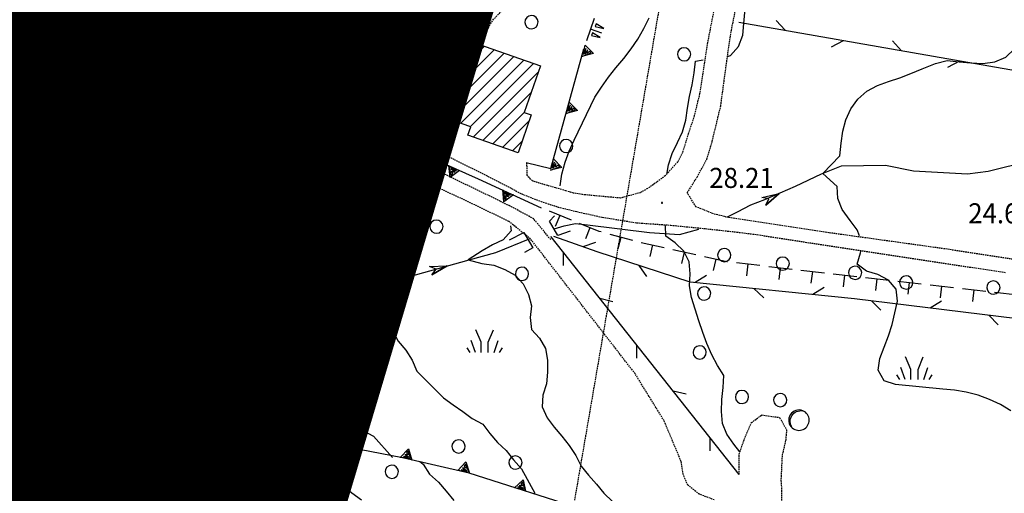
# Model space of a CAD drawing. Extents: x 1554336 to 1555182, y 4514589 to 4515184.
# Drawn here: x 1554512 to 1554678, y 4514982 to 4515062 of the extents above; entities that cross this region are included whole.
import ezdxf

# ---------------------------------------------------------------- set-up
doc = ezdxf.new("R2010")
doc.units = 0
doc.header["$MEASUREMENT"] = 0
for name, pattern in [('DASHDOT', [1, 0.5, -0.25, 0, -0.25]), ('DASHED', [0.75, 0.5, -0.25]), ('HIDDEN', [0.375, 0.25, -0.125])]:
    doc.linetypes.add(name, pattern=pattern)
doc.layers.get('0').update_dxf_attribs({"linetype": 'CONTINUOUS'})
for name, color, linetype in [('ALBERO', 7, 'CONTINUOUS'), ('CAMPITURE-EDIFICI', 7, 'CONTINUOUS'), ('CURVA_DIRETT', 7, 'CONTINUOUS'), ('CURVA_INTERM', 7, 'CONTINUOUS'), ('DIAGONALI17', 7, 'CONTINUOUS'), ('EDIFICIO', 7, 'CONTINUOUS'), ('ERBA', 7, 'CONTINUOUS'), ('FIUME', 7, 'CONTINUOUS'), ('MARCIAPIEDE', 7, 'CONTINUOUS'), ('MURO_A_CALCE', 7, 'CONTINUOUS'), ('MURO_A_SECCO', 7, 'CONTINUOUS'), ('MURO_SOSTEG', 7, 'CONTINUOUS'), ('PONTE', 7, 'CONTINUOUS'), ('PUNTO_QUOTA', 7, 'CONTINUOUS'), ('QUOTA', 7, 'CONTINUOUS'), ('RETE_METALL', 7, 'CONTINUOUS'), ('SENTIERO', 7, 'CONTINUOUS'), ('SERBATOI', 7, 'CONTINUOUS'), ('SOMM_SCARPAT', 7, 'CONTINUOUS'), ('STRADA_ASFALT', 7, 'CONTINUOUS'), ('STRADA_BIANCA', 7, 'CONTINUOUS'), ('TETTOIA', 7, 'CONTINUOUS'), ('TOPONOMAS', 7, 'CONTINUOUS'), ('TRALICCIO', 7, 'CONTINUOUS'), ('VASCHE_POZZ', 7, 'CONTINUOUS'), ('ZONA-B', 11, 'CONTINUOUS')]:
    doc.layers.add(name, color=color, linetype=linetype)
doc.styles.add('COMPLEX', font='COMPLEX', dxfattribs={"height": 0.2})

# ---------------------------------------------------------------- blocks, each defined once
blk = doc.blocks.new('POZZO')
at = {"layer": 'VASCHE_POZZ', "color": 5, "linetype": 'CONTINUOUS'}
blk.add_lwpolyline([(-1.13, -1.3, -0.675539), (0.68, 1.59, 0.855612)], format="xyb", close=True, dxfattribs=at)
blk.add_arc((0, 0), 1.73, 228.9587, 66.7559, dxfattribs=at)
blk = doc.blocks.new('ALBERO')
at = {"layer": 'ALBERO', "color": 3, "linetype": 'CONTINUOUS'}
blk.add_lwpolyline([(1.06, 0.53), (0.8, 0.89), (0.44, 1.13), (0, 1.19), (-0.42, 1.09), (-0.78, 0.85), (-1.02, 0.47), (-1.08, 0.05), (-0.98, -0.39), (-0.74, -0.75), (-0.36, -0.97), (0.06, -1.05), (0.5, -0.95), (0.86, -0.69), (1.08, -0.33), (1.16, 0.11)], close=True, dxfattribs=at)
blk = doc.blocks.new('ERBA')
at = {"layer": 'ERBA', "color": 3, "linetype": 'CONTINUOUS'}
for p, q in [((-1.56, 0.02), (-2.26, 2.04)), ((1.6, 0.02), (2.3, 2.04)), ((-2.46, -0.02), (-2.98, 0.78)), ((2.5, -0.02), (3.02, 0.78))]:
    blk.add_line(p, q, dxfattribs=at)
for points in [[(-0.58, -0.02), (-0.58, 1.72), (-1.48, 3.82)], [(0.62, -0.02), (0.62, 1.72), (1.52, 3.82)]]:
    blk.add_lwpolyline(points, dxfattribs=at)
blk = doc.blocks.new('PUNTO')
at = {"layer": 'PUNTO_QUOTA', "color": 2, "linetype": 'CONTINUOUS'}
blk.add_lwpolyline([(-0.06, -0.06), (0.06, -0.06), (0.06, 0.06), (-0.06, 0.06)], close=True, dxfattribs=at)
at = {"layer": 'PUNTO_QUOTA', "color": 1, "linetype": 'CONTINUOUS'}
blk.add_lwpolyline([(0, 0), (0, 0)], dxfattribs=at)
at = {"layer": 'PUNTO_QUOTA', "color": 2, "linetype": 'CONTINUOUS'}
blk.add_lwpolyline([(0, 0), (0, 0)], dxfattribs=at)
blk.add_lwpolyline([(0, 0), (0, 0)], dxfattribs=at)
blk = doc.blocks.new('*X20')
at = {"color": 0}
for p, q in [((1554522.98, 4514972.17), (1554533.66, 4514982.86)), ((1554522.23, 4514973.67), (1554529.29, 4514980.73)), ((1554523.73, 4514970.68), (1554534.42, 4514981.37)), ((1554524.48, 4514969.19), (1554535.17, 4514979.88)), ((1554521.48, 4514975.16), (1554524.77, 4514978.46)), ((1554525.23, 4514967.69), (1554535.93, 4514978.39)), ((1554525.98, 4514966.2), (1554536.68, 4514976.89)), ((1554526.74, 4514964.7), (1554537.44, 4514975.4)), ((1554528.8, 4514964.52), (1554538.19, 4514973.91)), ((1554533.38, 4514966.86), (1554538.95, 4514972.42)), ((1554537.96, 4514969.2), (1554539.7, 4514970.93))]:
    blk.add_line(p, q, dxfattribs=at)
blk = doc.blocks.new('*X24')
at = {"color": 0}
for p, q in [((1554517.56, 4515022.88), (1554521.73, 4515027.05)), ((1554518.77, 4515017.35), (1554528.64, 4515027.23)), ((1554519.14, 4515019.97), (1554526.83, 4515027.66)), ((1554524.19, 4515027.27), (1554525.03, 4515028.1)), ((1554518.12, 4515025.68), (1554518.56, 4515026.12)), ((1554518.25, 4515021.33), (1554523.52, 4515026.59)), ((1554519.66, 4515016), (1554529.7, 4515026.04)), ((1554520.55, 4515014.64), (1554529.02, 4515023.12)), ((1554521.45, 4515013.3), (1554528.35, 4515020.2)), ((1554522.53, 4515012.13), (1554527.67, 4515017.27)), ((1554523.6, 4515010.96), (1554526.99, 4515014.35)), ((1554524.69, 4515009.8), (1554526.31, 4515011.43))]:
    blk.add_line(p, q, dxfattribs=at)
blk = doc.blocks.new('*X28')
at = {"color": 0}
for p, q in [((1554522.28, 4515045.56), (1554527.75, 4515051.03)), ((1554523.51, 4515044.55), (1554529.59, 4515050.63)), ((1554524.7, 4515050.22), (1554525.9, 4515051.42)), ((1554521.84, 4515047.37), (1554524.16, 4515049.69)), ((1554522.76, 4515039.3), (1554532.2, 4515048.75)), ((1554522.91, 4515041.7), (1554531.44, 4515050.23)), ((1554529.76, 4515044.06), (1554531.6, 4515045.9)), ((1554524.61, 4515038.91), (1554528.55, 4515042.85)), ((1554526.46, 4515038.52), (1554527.95, 4515040))]:
    blk.add_line(p, q, dxfattribs=at)
blk = doc.blocks.new('*X29')
at = {"color": 0}
for p, q in [((1554542.56, 4515036.66), (1554548.27, 4515042.36)), ((1554543.02, 4515039.36), (1554546.34, 4515042.68)), ((1554543.29, 4515035.14), (1554550.2, 4515042.05)), ((1554543.47, 4515042.05), (1554544.42, 4515043)), ((1554543.11, 4515032.71), (1554551.71, 4515041.31)), ((1554542.66, 4515030.02), (1554551.26, 4515038.62)), ((1554542.36, 4515027.47), (1554550.82, 4515035.93)), ((1554544.28, 4515027.15), (1554550.37, 4515033.24)), ((1554546.21, 4515026.83), (1554551.26, 4515031.88)), ((1554548.13, 4515026.51), (1554550.81, 4515029.19)), ((1554550.05, 4515026.19), (1554550.36, 4515026.5))]:
    blk.add_line(p, q, dxfattribs=at)
blk = doc.blocks.new('*X25')
at = {"color": 0}
for p, q in [((1554536.36, 4515008.01), (1554543.99, 4515015.64)), ((1554537.05, 4515010.94), (1554542.18, 4515016.07)), ((1554539.32, 4515015.46), (1554540.36, 4515016.5)), ((1554536.71, 4515003.86), (1554547.49, 4515014.64)), ((1554537.36, 4515006.76), (1554545.81, 4515015.21)), ((1554537.73, 4515013.87), (1554537.92, 4515014.05)), ((1554538.1, 4515003.01), (1554546.8, 4515011.71)), ((1554539.92, 4515002.58), (1554546.11, 4515008.77)), ((1554543.21, 4515003.62), (1554545.42, 4515005.84)), ((1554541.74, 4515002.16), (1554542.11, 4515002.53))]:
    blk.add_line(p, q, dxfattribs=at)
blk = doc.blocks.new('*X31')
at = {"color": 0}
for p, q in [((1554586.98, 4515058.62), (1554587.17, 4515058.81)), ((1554581.09, 4515048.24), (1554590.49, 4515057.65)), ((1554581.43, 4515046.34), (1554592.16, 4515057.07)), ((1554585.76, 4515055.16), (1554588.83, 4515058.23)), ((1554583.09, 4515045.76), (1554593.82, 4515056.49)), ((1554584.76, 4515045.18), (1554595.49, 4515055.9)), ((1554582.31, 4515051.71), (1554584.82, 4515054.22)), ((1554586.42, 4515044.59), (1554597.15, 4515055.32)), ((1554588.08, 4515044.01), (1554598.81, 4515054.74)), ((1554588.58, 4515042.26), (1554599.66, 4515053.34)), ((1554590.24, 4515041.68), (1554598.45, 4515049.89)), ((1554591.9, 4515041.1), (1554597.24, 4515046.44)), ((1554593.57, 4515040.52), (1554598.07, 4515045.02)), ((1554595.23, 4515039.93), (1554596.87, 4515041.57))]:
    blk.add_line(p, q, dxfattribs=at)
blk = doc.blocks.new('*X58')
at = {"color": 0}
for p, q in [((1554515.37, 4515114.98), (1554515.79, 4515115.4)), ((1554510.36, 4515105.48), (1554519.43, 4515114.55)), ((1554510.6, 4515107.96), (1554517.84, 4515115.21)), ((1554510.12, 4515103), (1554519.19, 4515112.07)), ((1554510.83, 4515110.45), (1554513.1, 4515112.71)), ((1554512.16, 4515102.8), (1554518.95, 4515109.59)), ((1554514.21, 4515102.6), (1554518.85, 4515107.24)), ((1554516.26, 4515102.41), (1554520.9, 4515107.05)), ((1554518.11, 4515102.01), (1554520.73, 4515104.63)), ((1554517.63, 4515097.04), (1554523.47, 4515102.88)), ((1554517.87, 4515099.52), (1554521.43, 4515103.08)), ((1554517.4, 4515094.56), (1554523.34, 4515100.51)), ((1554480.48, 4515093.56), (1554484.26, 4515097.34)), ((1554482.22, 4515097.55), (1554482.69, 4515098.02)), ((1554517.16, 4515092.08), (1554523.11, 4515098.02)), ((1554480.45, 4515091.29), (1554485.82, 4515096.65)), ((1554482.01, 4515090.61), (1554487.38, 4515095.97)), ((1554516.92, 4515089.6), (1554522.87, 4515095.54)), ((1554483.58, 4515089.92), (1554487.18, 4515093.53)), ((1554516.69, 4515087.11), (1554522.63, 4515093.06)), ((1554518, 4515086.18), (1554522.4, 4515090.58)), ((1554485.14, 4515089.24), (1554485.44, 4515089.54)), ((1554520.04, 4515085.98), (1554522.16, 4515088.1)), ((1554490.12, 4515049.32), (1554495.14, 4515054.34)), ((1554488.07, 4515045.02), (1554496.32, 4515053.27)), ((1554489.29, 4515044), (1554497.5, 4515052.21)), ((1554490.52, 4515042.99), (1554498.67, 4515051.14))]:
    blk.add_line(p, q, dxfattribs=at)

msp = doc.modelspace()

# ---------------------------------------------------------------- hatches: boundary and pattern name
at = {"layer": 'ZONA-B'}
h = msp.add_hatch(dxfattribs=at)
h.set_pattern_fill('ANSI31', color=256, style=0)
h.set_pattern_definition([(45, (0, 0), (-0.0883883476483, 0.0883883476483), [])])
h.paths.add_polyline_path([(1554528.44, 4514881.02), (1554621.49, 4514854.59), (1554574.06, 4514689.36), (1554672.31, 4514657.75), (1554725.13, 4514837.7), (1554821.94, 4514810.88), (1554837.82, 4514867.8), (1554555.59, 4514943.85), (1554607.85, 4515119.24), (1554482.62, 4515155.48), (1554391.88, 4514836.34), (1554506.3, 4514803.32)])

# ---------------------------------------------------------------- linework, layer by layer
at = {"layer": 'CURVA_DIRETT', "color": 2, "linetype": 'CONTINUOUS'}
for points in [[(1554603.29, 4515034.01), (1554603.57, 4515036), (1554604.13, 4515037.99), (1554604.84, 4515039.89), (1554605.7, 4515041.75), (1554609.16, 4515049.01), (1554610.3, 4515050.74), (1554611.51, 4515052.39), (1554612.75, 4515053.98), (1554614.06, 4515055.57), (1554615.32, 4515057.19), (1554616.45, 4515058.86), (1554617.48, 4515060.63), (1554618.4, 4515062.46)], [(1554594.92, 4515027.25), (1554595.02, 4515026.35), (1554593.68, 4515024.86), (1554591.86, 4515024.01), (1554590.12, 4515023), (1554587.76, 4515021.47), (1554590.07, 4515020.82), (1554592.07, 4515020.54), (1554593.93, 4515019.81), (1554595.7, 4515018.88), (1554597.07, 4515017.41), (1554597.97, 4515015.6), (1554598.48, 4515013.66), (1554598.21, 4515011.67), (1554598.46, 4515009.68), (1554599.8, 4515008.18), (1554600.84, 4515006.45), (1554601.15, 4515004.46), (1554601.18, 4515002.46), (1554600.98, 4515000.46), (1554600.35, 4514998.54), (1554600.27, 4514996.54), (1554601.09, 4514994.71), (1554602.32, 4514993.12), (1554603.61, 4514991.58), (1554604.86, 4514990), (1554605.98, 4514988.33), (1554606.84, 4514986.51), (1554608.1, 4514984.96), (1554609.46, 4514983.48), (1554610.7, 4514981.91), (1554612.17, 4514980.53)]]:
    msp.add_lwpolyline(points, dxfattribs=at)
at = {"layer": 'CURVA_INTERM', "color": 10, "linetype": 'CONTINUOUS'}
for points in [[(1554631.63, 4515055.92), (1554632.16, 4515056.08), (1554633.5, 4515057.63), (1554634.25, 4515059.5), (1554634.41, 4515061.51), (1554634.65, 4515063.97), (1554635.11, 4515067.96), (1554635.91, 4515069.81), (1554636.89, 4515071.56), (1554638.02, 4515073.22), (1554639.56, 4515074.51), (1554641.53, 4515074.92), (1554643.48, 4515074.4), (1554645.39, 4515073.84), (1554647.44, 4515073.84), (1554649.47, 4515073.89), (1554651.56, 4515073.09)], [(1554651.66, 4515045.2), (1554652.52, 4515047.06), (1554653.73, 4515048.7), (1554655.23, 4515050.03), (1554657.01, 4515051), (1554658.91, 4515051.68), (1554660.81, 4515052.32), (1554662.7, 4515053.01), (1554664.59, 4515053.82), (1554666.86, 4515054.75), (1554668.82, 4515055.25), (1554670.84, 4515055.02), (1554672.86, 4515054.83), (1554674.89, 4515054.75), (1554676.89, 4515055.01), (1554678.78, 4515055.79), (1554680.25, 4515057.19), (1554681.76, 4515058.51), (1554683.66, 4515059.25), (1554685.68, 4515059.4), (1554687.71, 4515059.26), (1554689.73, 4515059.35), (1554691.72, 4515059.59)], [(1554621.35, 4515035.9), (1554621.64, 4515037.57), (1554622.29, 4515039.48), (1554623.18, 4515041.32), (1554624.02, 4515043.17), (1554624.59, 4515045.14), (1554624.86, 4515047.15), (1554625.2, 4515049.16), (1554625.66, 4515051.14), (1554625.99, 4515053.15), (1554626.21, 4515055.15), (1554627.54, 4515055.34)], [(1554653.99, 4515025.55), (1554653.61, 4515026.53), (1554652.4, 4515028.13), (1554651.07, 4515029.98), (1554650.3, 4515031.87), (1554650.2, 4515033.89), (1554647.8, 4515036.07), (1554650.65, 4515039.11), (1554650.87, 4515041.24), (1554651.18, 4515043.24), (1554651.66, 4515045.2)], [(1554576.11, 4515036.26), (1554576.28, 4515034.38), (1554576.42, 4515032.37), (1554576.41, 4515030.35), (1554576.46, 4515028.34), (1554576.41, 4515026.34), (1554575.73, 4515024.44), (1554574.88, 4515022.62), (1554573.77, 4515020.96), (1554572.44, 4515019.45), (1554570.67, 4515018.5), (1554568.82, 4515017.46), (1554567.89, 4515015.69), (1554569.7, 4515014.81), (1554571.69, 4515014.62), (1554572.88, 4515013), (1554573.88, 4515011.25), (1554574.94, 4515009.48), (1554575.9, 4515007.71), (1554577.18, 4515006.17), (1554578.23, 4515004.46), (1554579.04, 4515002.62), (1554583.55, 4514998.09), (1554585.18, 4514996.92), (1554586.84, 4514995.79), (1554588.43, 4514994.57), (1554590.2, 4514993.63), (1554591.41, 4514992.03), (1554592.7, 4514990.49), (1554594.18, 4514989.14), (1554595.43, 4514987.58), (1554596.75, 4514986.04), (1554599.01, 4514981.92)], [(1554633.73, 4514988.95), (1554632.73, 4514990.26), (1554631.54, 4514991.91), (1554630.77, 4514993.76), (1554630.61, 4514995.78), (1554630.68, 4514997.79), (1554630.88, 4514999.81), (1554630.99, 4515001.84), (1554629.93, 4515003.56), (1554628.98, 4515005.38), (1554628.15, 4515007.29), (1554627.44, 4515009.18), (1554626.77, 4515011.12), (1554626.14, 4515013.11), (1554625.57, 4515015.06), (1554625.2, 4515017.06), (1554625.3, 4515019.09), (1554625.13, 4515021.11), (1554624.25, 4515022.94), (1554622.8, 4515024.32), (1554621.18, 4515025.49), (1554621.12, 4515027.29)], [(1554679.61, 4514995.9), (1554677.84, 4514996.93), (1554675.98, 4514997.79), (1554674.05, 4514998.51), (1554672.07, 4514999.05), (1554670.08, 4514999.37), (1554668.07, 4514999.56), (1554660.07, 4515000.35), (1554658.14, 4515000.99), (1554657.16, 4515002.78), (1554657.45, 4515004.77), (1554658.15, 4515006.68), (1554658.89, 4515008.57), (1554659.49, 4515010.53), (1554659.98, 4515012.48), (1554660.39, 4515014.46), (1554660.2, 4515016.48), (1554658.9, 4515018.04), (1554657.11, 4515018.96), (1554655.18, 4515019.53), (1554653.57, 4515020.72), (1554654.18, 4515022.66), (1554654.2, 4515022.89)], [(1554551.41, 4515007.76), (1554552.64, 4515006.17), (1554554.11, 4515004.8), (1554555.46, 4515003.31), (1554557.05, 4515001.63), (1554558.54, 4515000.29), (1554559.77, 4514998.7), (1554561.03, 4514997.14), (1554562.85, 4514996.3), (1554564.5, 4514995.14), (1554566.26, 4514994.18), (1554568.11, 4514993.41), (1554569.93, 4514992.57), (1554571.7, 4514991.58), (1554574.92, 4514988)], [(1554548.63, 4514997.69), (1554549.87, 4514996.12), (1554551.69, 4514992.45)], [(1554568.94, 4514967.83), (1554568.47, 4514968.89), (1554567.41, 4514970.59), (1554566.27, 4514972.28), (1554564.86, 4514974.28), (1554563.3, 4514975.57), (1554561.59, 4514976.92), (1554560.07, 4514978.21), (1554558.83, 4514979.79), (1554557.39, 4514981.22), (1554556, 4514982.68), (1554554.27, 4514983.71), (1554552.5, 4514984.67), (1554550.64, 4514985.45), (1554548.5, 4514986.4), (1554546.69, 4514987.33), (1554544.93, 4514988.29), (1554543.1, 4514989.34), (1554541.39, 4514990.4), (1554539.75, 4514991.56), (1554538.68, 4514993.25), (1554538.52, 4514994.52)], [(1554553.71, 4514992.2), (1554554.71, 4514991.33), (1554556.22, 4514989.98), (1554557.75, 4514988.68), (1554559.34, 4514987.44), (1554560.91, 4514986.18), (1554562.52, 4514984.96), (1554564.38, 4514984.18), (1554566.5, 4514983.25), (1554568.04, 4514981.97), (1554569.69, 4514980.82)], [(1554579.53, 4514987.3), (1554580.12, 4514986.84), (1554581.2, 4514985.13), (1554582.69, 4514983.78), (1554584.02, 4514982.26), (1554585.3, 4514980.69)]]:
    msp.add_lwpolyline(points, dxfattribs=at)
at = {"layer": 'DIAGONALI17', "color": 4, "linetype": 'CONTINUOUS'}
for p, q in [((1554522.47, 4515039.51), (1554521.48, 4515045.67)), ((1554520.23, 4515039.84), (1554523.48, 4515045.31)), ((1554531.14, 4515043.77), (1554527.58, 4515038.28)), ((1554529.95, 4515037.82), (1554528.85, 4515044.25)), ((1554559.13, 4515044.56), (1554556.66, 4515042.59)), ((1554558.43, 4515042.24), (1554557.39, 4515045.06)), ((1554523.98, 4515026.47), (1554521.14, 4515029.04)), ((1554524.45, 4515028.24), (1554520.75, 4515027.29)), ((1554547.53, 4515014.8), (1554537.99, 4515018.89)), ((1554537.57, 4515017.16), (1554547.94, 4515016.5)), ((1554543.78, 4514999.06), (1554535.35, 4515003.65)), ((1554534.84, 4515001.45), (1554544.48, 4515001.9))]:
    msp.add_line(p, q, dxfattribs=at)
at = {"layer": 'EDIFICIO', "color": 2, "linetype": 'CONTINUOUS'}
for points in [[(1554587.06, 4515058.85), (1554600, 4515054.33), (1554597.24, 4515046.43), (1554598.42, 4515046.02), (1554596.18, 4515039.6), (1554587.69, 4515042.57), (1554588.18, 4515043.97), (1554580.53, 4515046.66), (1554583.37, 4515054.73), (1554585.36, 4515054.03)], [(1554532.47, 4515050.01), (1554525, 4515051.62), (1554524.57, 4515049.6), (1554522.41, 4515050.06), (1554521.49, 4515045.73), (1554523.66, 4515045.27), (1554522.41, 4515039.38), (1554527.58, 4515038.28), (1554528.85, 4515044.25), (1554531.14, 4515043.77)], [(1554543.65, 4515043.13), (1554542.34, 4515035.29), (1554543.51, 4515035.1), (1554542.24, 4515027.49), (1554550.3, 4515026.15), (1554551.37, 4515032.53), (1554550.29, 4515032.71), (1554551.79, 4515041.78)], [(1554525.91, 4515009.7), (1554529.91, 4515026.92), (1554524.45, 4515028.24), (1554523.98, 4515026.47), (1554520.75, 4515027.29), (1554519.28, 4515026.77), (1554518.14, 4515025.75), (1554517.61, 4515024.26), (1554517.5, 4515023.12), (1554517.72, 4515022.25), (1554518.34, 4515021.19), (1554519.23, 4515020.47), (1554518.68, 4515017.48), (1554521.36, 4515013.41), (1554524.33, 4515010.16), (1554525.23, 4515009.26)], [(1554536.59, 4515003.36), (1554537.39, 4515006.75), (1554536.15, 4515007.08), (1554537.79, 4515014.09), (1554538.98, 4515013.8), (1554539.57, 4515016.68), (1554547.53, 4515014.8), (1554544.81, 4515003.25), (1554542.41, 4515003.81), (1554542.01, 4515002.09)], [(1554527.23, 4514963.72), (1554540.04, 4514970.26), (1554533.63, 4514982.91), (1554520.82, 4514976.47)]]:
    msp.add_lwpolyline(points, close=True, dxfattribs=at)
at = {"layer": 'FIUME', "color": 5, "linetype": 'CONTINUOUS'}
for points in [[(1554631.52, 4515028.71), (1554633.34, 4515029.6), (1554635.61, 4515030.76), (1554637.98, 4515031.69), (1554643.13, 4515033.94), (1554647.55, 4515036.05), (1554650.92, 4515037.38), (1554658.39, 4515037.48), (1554663.11, 4515036.54), (1554672.27, 4515036.03), (1554675.78, 4515036.46), (1554678.95, 4515037.29), (1554684.02, 4515038.47), (1554687.13, 4515038.5), (1554690, 4515037.82), (1554695.55, 4515035.38), (1554702.86, 4515034.31), (1554706.66, 4515034.19), (1554710.14, 4515034.67), (1554712.74, 4515035.88), (1554717.47, 4515037.95), (1554720.46, 4515038.63), (1554723.1, 4515039)], [(1554638.11, 4515030.71), (1554640.36, 4515032.68), (1554638.11, 4515030.71), (1554638.63, 4515031.79), (1554637.45, 4515032.01), (1554640.36, 4515032.68)], [(1554602.3, 4515026.72), (1554603.96, 4515027.23), (1554605.88, 4515027.63), (1554607.93, 4515027.39), (1554618.45, 4515026.08), (1554623.5, 4515025.78), (1554626.76, 4515026.68)], [(1554552.25, 4515014.76), (1554560.8, 4515014.07), (1554568.23, 4515015.79), (1554578.79, 4515018.92), (1554587.89, 4515021.49), (1554592.42, 4515022.71), (1554598.25, 4515025.08)], [(1554581.59, 4515018.95), (1554584.18, 4515020.44), (1554581.59, 4515018.95), (1554582.31, 4515019.9), (1554581.19, 4515020.36), (1554584.18, 4515020.44)]]:
    msp.add_lwpolyline(points, dxfattribs=at)
at = {"layer": 'MARCIAPIEDE', "color": 4, "linetype": 'HIDDEN'}
for p, q in [((1554546.65, 4515042.73), (1554548.18, 4515048.76)), ((1554536.56, 4515036.09), (1554542.36, 4515035.27)), ((1554551.36, 4515032.54), (1554555.93, 4515031.64))]:
    msp.add_line(p, q, dxfattribs=at)
for points in [[(1554519.35, 4515034.63), (1554519.73, 4515036.12), (1554528.13, 4515034.53), (1554528.78, 4515038.04)], [(1554548.14, 4514997.22), (1554545.66, 4514998.2), (1554547.96, 4515009.55), (1554546.79, 4515011.21)]]:
    msp.add_lwpolyline(points, dxfattribs=at)
at = {"layer": 'MURO_A_CALCE', "linetype": 'CONTINUOUS'}
for p, q in [((1554526, 4515056.03), (1554526.22, 4515054.54)), ((1554532.48, 4515050.02), (1554533.32, 4515054.57)), ((1554533.3, 4515054.45), (1554534.77, 4515054.17)), ((1554534.65, 4515054.09), (1554534.11, 4515052.69)), ((1554543.04, 4515050.84), (1554542.48, 4515049.44)), ((1554513.93, 4515049.7), (1554515.43, 4515049.6)), ((1554548.46, 4515048.65), (1554557.39, 4515045.06)), ((1554552.64, 4515046.97), (1554552.08, 4515045.58)), ((1554513.39, 4515035.56), (1554513.69, 4515037.03)), ((1554535.41, 4515030.95), (1554512.9, 4515035.66)), ((1554534.29, 4515023.87), (1554536.59, 4515036.25)), ((1554522.2, 4515033.71), (1554522.5, 4515035.18)), ((1554531.01, 4515031.87), (1554531.31, 4515033.34)), ((1554512.66, 4515027.08), (1554514.16, 4515027.04)), ((1554535.11, 4515028.29), (1554536.59, 4515028.02)), ((1554528.77, 4515020.73), (1554529.05, 4515022.21)), ((1554533.19, 4515019.9), (1554528.68, 4515020.75)), ((1554546.79, 4515021.68), (1554553.64, 4515020.36)), ((1554551.21, 4515020.83), (1554550.92, 4515019.36)), ((1554512.83, 4515018.11), (1554514.3, 4515018.4)), ((1554527.86, 4515016.87), (1554528.09, 4515018.35)), ((1554532.31, 4515016.18), (1554527.66, 4515016.9)), ((1554520.79, 4515006.67), (1554521.9, 4515007.69)), ((1554520.46, 4514996.88), (1554520.46, 4514995.38)), ((1554514.05, 4514993.1), (1554515.54, 4514992.93)), ((1554528.2, 4514992.82), (1554527.35, 4514991.59)), ((1554535.88, 4514988.17), (1554535.19, 4514986.83)), ((1554513.01, 4514984.16), (1554514.51, 4514983.99)), ((1554543.89, 4514984.07), (1554543.21, 4514982.74))]:
    msp.add_line(p, q, dxfattribs=at)
for points in [[(1554512.7, 4515061.12), (1554511.5, 4515065.34), (1554508.88, 4515081.11), (1554505.66, 4515095.58), (1554498.05, 4515099.63)], [(1554521.55, 4515055.36), (1554526.29, 4515056.07), (1554528.54, 4515056.16), (1554530.98, 4515055.49), (1554540.56, 4515051.83), (1554543.73, 4515050.56)], [(1554513.64, 4515045.21), (1554514.09, 4515052.13), (1554516.68, 4515053.43)], [(1554514.82, 4515014.15), (1554513.07, 4515016.87), (1554512.48, 4515019.91), (1554512.75, 4515030.61)], [(1554523.84, 4515003.36), (1554520.5, 4515006.99), (1554516.91, 4515011.25)], [(1554513.12, 4514970.93), (1554511.9, 4514974.51), (1554514.21, 4514994.51), (1554515.62, 4514996.87), (1554522.27, 4514996.89), (1554532.37, 4514989.96), (1554547.86, 4514982.04), (1554560.16, 4514972.07), (1554560.58, 4514969.03)]]:
    msp.add_lwpolyline(points, dxfattribs=at)
at = {"layer": 'MURO_A_SECCO', "linetype": 'CONTINUOUS'}
for p, q in [((1554607.82, 4515058.62), (1554609.1, 4515062.41)), ((1554610.36, 4515059.88), (1554608.46, 4515060.52)), ((1554601.44, 4515029.77), (1554605.15, 4515028.26)), ((1554602.54, 4515027.16), (1554603.29, 4515029.01)), ((1554607.64, 4515025.09), (1554608.39, 4515026.94)), ((1554611.7, 4515025.84), (1554615.56, 4515024.8)), ((1554613.11, 4515023.39), (1554613.63, 4515025.32)), ((1554617.02, 4515024.42), (1554620.92, 4515023.55)), ((1554618.53, 4515022.03), (1554618.97, 4515023.98)), ((1554622.38, 4515023.22), (1554626.29, 4515022.36)), ((1554623.9, 4515020.84), (1554624.34, 4515022.79)), ((1554629.27, 4515019.65), (1554629.71, 4515021.6)), ((1554633.15, 4515021), (1554637.12, 4515020.54)), ((1554634.91, 4515018.78), (1554635.14, 4515020.77)), ((1554638.61, 4515020.36), (1554642.59, 4515019.9)), ((1554640.37, 4515018.15), (1554640.6, 4515020.13)), ((1554644.08, 4515019.73), (1554648.05, 4515019.26)), ((1554645.83, 4515017.51), (1554646.06, 4515019.49)), ((1554649.54, 4515019.09), (1554653.51, 4515018.63)), ((1554651.29, 4515016.87), (1554651.53, 4515018.86)), ((1554655, 4515018.45), (1554658.98, 4515018.01)), ((1554656.77, 4515016.24), (1554656.99, 4515018.23)), ((1554660.47, 4515017.84), (1554664.44, 4515017.39)), ((1554662.23, 4515015.63), (1554662.46, 4515017.61)), ((1554665.93, 4515017.22), (1554669.91, 4515016.78)), ((1554667.7, 4515015.01), (1554667.92, 4515017)), ((1554671.4, 4515016.61), (1554675.37, 4515016.16)), ((1554673.16, 4515014.4), (1554673.39, 4515016.38)), ((1554676.86, 4515015.99), (1554680.84, 4515015.55))]:
    msp.add_line(p, q, dxfattribs=at)
for points in [[(1554606.54, 4515027.7), (1554609.87, 4515026.34), (1554610.26, 4515026.24)], [(1554627.75, 4515022.03), (1554631.54, 4515021.19), (1554631.66, 4515021.18)]]:
    msp.add_lwpolyline(points, dxfattribs=at)
at = {"layer": 'MURO_SOSTEG', "linetype": 'CONTINUOUS'}
msp.add_line((1554547.49, 4514993.59), (1554531.22, 4514996.76), dxfattribs=at)
for points in [[(1554515.82, 4515057.33), (1554519.29, 4515058.87), (1554523.79, 4515059.96), (1554527.24, 4515060.97), (1554531.21, 4515059.99), (1554535.3, 4515058.94), (1554547.07, 4515053.83), (1554572.16, 4515042.92), (1554589.43, 4515035.21), (1554600.12, 4515030.29)], [(1554597.55, 4515037.98), (1554601.74, 4515036.94), (1554607.34, 4515057.2)], [(1554530.03, 4515038.22), (1554536.59, 4515036.25), (1554540.01, 4515052.05)], [(1554709.93, 4514969.01), (1554705.25, 4514956.15), (1554703.09, 4514955.01), (1554693.54, 4514956.28), (1554686.05, 4514956.7), (1554679.41, 4514958.11), (1554652.45, 4514966.16), (1554618.66, 4514975.33), (1554607.7, 4514978.97), (1554587.92, 4514985.31), (1554576.59, 4514987.92), (1554547.49, 4514993.59), (1554558.43, 4515042.24)], [(1554550.46, 4515034.05), (1554554.91, 4515035.34), (1554556.66, 4515042.59)], [(1554513.57, 4515041.42), (1554517.94, 4515038.07), (1554521.61, 4515037.35), (1554522.05, 4515038.65), (1554527.58, 4515038.28)], [(1554529.3, 4515001.01), (1554534.15, 4515023.99), (1554546.79, 4515021.68)], [(1554531.88, 4515013.25), (1554530.59, 4515013.52), (1554530.34, 4515012.37), (1554526.95, 4515013.08)], [(1554518.51, 4515001.86), (1554512.15, 4515008.4), (1554510.75, 4515007.67)], [(1554515.43, 4515004.04), (1554512.86, 4515005.28), (1554510.07, 4515005.49), (1554507.82, 4515004.69), (1554505.69, 4515003.57), (1554504.82, 4515002.84)]]:
    msp.add_lwpolyline(points, dxfattribs=at)
for points in [[(1554531.1, 4515060.02), (1554529.71, 4515058.57), (1554529.16, 4515060.5), (1554529.81, 4515058.94), (1554530.06, 4515059.29), (1554529.71, 4515059.62), (1554530.34, 4515059.59), (1554529.56, 4515060.03), (1554530.55, 4515059.86), (1554529.52, 4515060.26)], [(1554521.43, 4515059.39), (1554520.87, 4515057.46), (1554519.49, 4515058.92), (1554520.78, 4515057.83), (1554520.84, 4515058.26), (1554520.38, 4515058.39), (1554520.95, 4515058.65), (1554520.06, 4515058.69), (1554521.01, 4515059), (1554519.91, 4515058.88)], [(1554540.5, 4515056.68), (1554538.89, 4515055.49), (1554538.66, 4515057.48), (1554539.04, 4515055.83), (1554539.35, 4515056.14), (1554539.06, 4515056.52), (1554539.67, 4515056.39), (1554538.98, 4515056.95), (1554539.93, 4515056.63), (1554538.97, 4515057.19)], [(1554607.52, 4515057.84), (1554608.93, 4515056.41), (1554606.98, 4515055.91), (1554608.56, 4515056.51), (1554608.22, 4515056.77), (1554607.87, 4515056.43), (1554607.92, 4515057.06), (1554607.46, 4515056.3), (1554607.65, 4515057.28), (1554607.23, 4515056.26)], [(1554549.67, 4515052.7), (1554548.06, 4515051.5), (1554547.84, 4515053.5), (1554548.21, 4515051.85), (1554548.52, 4515052.15), (1554548.23, 4515052.54), (1554548.84, 4515052.4), (1554548.15, 4515052.97), (1554549.1, 4515052.64), (1554548.15, 4515053.21)], [(1554558.84, 4515048.71), (1554557.23, 4515047.51), (1554557.01, 4515049.51), (1554557.38, 4515047.86), (1554557.69, 4515048.17), (1554557.4, 4515048.55), (1554558.01, 4515048.42), (1554557.32, 4515048.98), (1554558.27, 4515048.65), (1554557.32, 4515049.22)], [(1554604.85, 4515048.2), (1554606.26, 4515046.77), (1554604.32, 4515046.27), (1554605.9, 4515046.87), (1554605.55, 4515047.14), (1554605.21, 4515046.79), (1554605.26, 4515047.42), (1554604.8, 4515046.66), (1554604.99, 4515047.64), (1554604.56, 4515046.62)], [(1554568.01, 4515044.72), (1554566.4, 4515043.53), (1554566.18, 4515045.52), (1554566.55, 4515043.88), (1554566.86, 4515044.18), (1554566.57, 4515044.57), (1554567.19, 4515044.43), (1554566.49, 4515044.99), (1554567.44, 4515044.67), (1554566.49, 4515045.23)], [(1554538.53, 4515045.19), (1554540.01, 4515043.85), (1554538.1, 4515043.24), (1554539.64, 4515043.93), (1554539.29, 4515044.17), (1554538.96, 4515043.81), (1554538.98, 4515044.44), (1554538.56, 4515043.65), (1554538.69, 4515044.65), (1554538.32, 4515043.6)], [(1554558.61, 4515043.06), (1554560.09, 4515041.7), (1554558.18, 4515041.11), (1554559.72, 4515041.79), (1554559.37, 4515042.03), (1554559.04, 4515041.67), (1554559.06, 4515042.3), (1554558.64, 4515041.52), (1554558.78, 4515042.51), (1554558.4, 4515041.47)], [(1554577.16, 4515040.69), (1554575.54, 4515039.51), (1554575.33, 4515041.5), (1554575.69, 4515039.85), (1554576, 4515040.15), (1554575.72, 4515040.54), (1554576.33, 4515040.4), (1554575.64, 4515040.97), (1554576.59, 4515040.64), (1554575.64, 4515041.21)], [(1554518.33, 4515037.77), (1554516.48, 4515037), (1554516.74, 4515038.99), (1554516.71, 4515037.3), (1554517.08, 4515037.52), (1554516.89, 4515037.96), (1554517.46, 4515037.68), (1554516.92, 4515038.4), (1554517.76, 4515037.85), (1554516.98, 4515038.63)], [(1554527.42, 4515038.29), (1554526.31, 4515036.62), (1554525.42, 4515038.42), (1554526.33, 4515037), (1554526.52, 4515037.39), (1554526.11, 4515037.66), (1554526.74, 4515037.73), (1554525.9, 4515038.03), (1554526.9, 4515038.04), (1554525.81, 4515038.26)], [(1554535.78, 4515036.49), (1554534.32, 4515035.12), (1554533.86, 4515037.07), (1554534.43, 4515035.48), (1554534.7, 4515035.82), (1554534.36, 4515036.17), (1554534.99, 4515036.1), (1554534.24, 4515036.58), (1554535.22, 4515036.37), (1554534.2, 4515036.82)], [(1554586.29, 4515036.61), (1554584.67, 4515035.43), (1554584.47, 4515037.43), (1554584.82, 4515035.78), (1554585.13, 4515036.08), (1554584.85, 4515036.47), (1554585.46, 4515036.32), (1554584.78, 4515036.89), (1554585.72, 4515036.56), (1554584.77, 4515037.14)], [(1554602.19, 4515038.56), (1554603.6, 4515037.13), (1554601.66, 4515036.63), (1554603.23, 4515037.24), (1554602.89, 4515037.5), (1554602.55, 4515037.16), (1554602.6, 4515037.79), (1554602.14, 4515037.02), (1554602.33, 4515038.01), (1554601.9, 4515036.98)], [(1554555.23, 4515036.67), (1554556.69, 4515035.29), (1554554.76, 4515034.72), (1554556.32, 4515035.38), (1554555.97, 4515035.63), (1554555.63, 4515035.27), (1554555.66, 4515035.91), (1554555.23, 4515035.13), (1554555.39, 4515036.12), (1554554.99, 4515035.08)], [(1554556.42, 4515033.3), (1554557.9, 4515031.95), (1554555.98, 4515031.35), (1554557.53, 4515032.03), (1554557.17, 4515032.27), (1554556.85, 4515031.92), (1554556.87, 4515032.55), (1554556.44, 4515031.76), (1554556.58, 4515032.75), (1554556.21, 4515031.71)], [(1554595.39, 4515032.47), (1554593.76, 4515031.3), (1554593.58, 4515033.3), (1554593.92, 4515031.65), (1554594.23, 4515031.95), (1554593.95, 4515032.34), (1554594.56, 4515032.19), (1554593.88, 4515032.77), (1554594.82, 4515032.42), (1554593.88, 4515033.01)], [(1554536.62, 4515023.54), (1554535.33, 4515022.01), (1554534.66, 4515023.9), (1554535.39, 4515022.38), (1554535.62, 4515022.74), (1554535.25, 4515023.06), (1554535.89, 4515023.06), (1554535.08, 4515023.45), (1554536.08, 4515023.35), (1554535.02, 4515023.69)], [(1554546.46, 4515021.74), (1554545.16, 4515020.21), (1554544.49, 4515022.1), (1554545.23, 4515020.58), (1554545.46, 4515020.95), (1554545.09, 4515021.26), (1554545.72, 4515021.27), (1554544.92, 4515021.66), (1554545.92, 4515021.55), (1554544.86, 4515021.89)], [(1554554.23, 4515023.55), (1554555.7, 4515022.19), (1554553.79, 4515021.6), (1554555.33, 4515022.27), (1554554.98, 4515022.52), (1554554.65, 4515022.16), (1554554.67, 4515022.79), (1554554.25, 4515022), (1554554.39, 4515023), (1554554.01, 4515021.96)], [(1554532.6, 4515016.67), (1554534.1, 4515015.33), (1554532.19, 4515014.71), (1554533.73, 4515015.41), (1554533.37, 4515015.64), (1554533.05, 4515015.28), (1554533.06, 4515015.92), (1554532.65, 4515015.12), (1554532.77, 4515016.12), (1554532.41, 4515015.07)], [(1554526.91, 4515013.09), (1554528.24, 4515014.59), (1554528.87, 4515012.68), (1554528.17, 4515014.21), (1554527.93, 4515013.86), (1554528.29, 4515013.53), (1554527.66, 4515013.54), (1554528.45, 4515013.13), (1554527.46, 4515013.26), (1554528.5, 4515012.9)], [(1554552.03, 4515013.79), (1554553.51, 4515012.43), (1554551.59, 4515011.84), (1554553.14, 4515012.52), (1554552.78, 4515012.76), (1554552.46, 4515012.4), (1554552.48, 4515013.03), (1554552.05, 4515012.25), (1554552.2, 4515013.24), (1554551.82, 4515012.2)], [(1554514.33, 4515006.16), (1554516.27, 4515006.66), (1554515.72, 4515004.73), (1554516, 4515006.39), (1554515.6, 4515006.23), (1554515.72, 4515005.76), (1554515.2, 4515006.12), (1554515.63, 4515005.34), (1554514.88, 4515006), (1554515.54, 4515005.11)], [(1554530.54, 4515006.88), (1554532.04, 4515005.54), (1554530.13, 4515004.92), (1554531.66, 4515005.62), (1554531.3, 4515005.86), (1554530.98, 4515005.5), (1554530.99, 4515006.13), (1554530.58, 4515005.34), (1554530.71, 4515006.33), (1554530.35, 4515005.29)], [(1554549.84, 4515004.03), (1554551.32, 4515002.68), (1554549.4, 4515002.08), (1554550.95, 4515002.76), (1554550.59, 4515003), (1554550.26, 4515002.65), (1554550.28, 4515003.28), (1554549.86, 4515002.49), (1554550, 4515003.49), (1554549.62, 4515002.44)], [(1554531.79, 4514996.65), (1554533.1, 4514998.17), (1554533.75, 4514996.27), (1554533.03, 4514997.79), (1554532.79, 4514997.43), (1554533.16, 4514997.12), (1554532.53, 4514997.12), (1554533.33, 4514996.72), (1554532.33, 4514996.83), (1554533.38, 4514996.48)], [(1554541.6, 4514994.74), (1554542.92, 4514996.25), (1554543.56, 4514994.35), (1554542.84, 4514995.88), (1554542.61, 4514995.52), (1554542.98, 4514995.2), (1554542.34, 4514995.2), (1554543.14, 4514994.8), (1554542.15, 4514994.92), (1554543.2, 4514994.57)], [(1554546.8, 4514993.72), (1554548.11, 4514995.24), (1554548.76, 4514993.34), (1554548.04, 4514994.87), (1554547.81, 4514994.51), (1554548.17, 4514994.19), (1554547.54, 4514994.19), (1554548.34, 4514993.79), (1554547.34, 4514993.9), (1554548.4, 4514993.56)], [(1554556.61, 4514991.81), (1554557.93, 4514993.33), (1554558.58, 4514991.43), (1554557.86, 4514992.96), (1554557.62, 4514992.59), (1554557.99, 4514992.28), (1554557.36, 4514992.28), (1554558.15, 4514991.88), (1554557.16, 4514991.99), (1554558.21, 4514991.64)], [(1554566.43, 4514989.9), (1554567.74, 4514991.42), (1554568.39, 4514989.52), (1554567.67, 4514991.04), (1554567.44, 4514990.68), (1554567.8, 4514990.37), (1554567.17, 4514990.37), (1554567.97, 4514989.97), (1554566.97, 4514990.08), (1554568.03, 4514989.73)], [(1554576.25, 4514988), (1554577.61, 4514989.47), (1554578.2, 4514987.55), (1554577.53, 4514989.1), (1554577.28, 4514988.75), (1554577.64, 4514988.42), (1554577.01, 4514988.44), (1554577.79, 4514988.01), (1554576.8, 4514988.16), (1554577.84, 4514987.78)], [(1554585.99, 4514985.75), (1554587.36, 4514987.23), (1554587.94, 4514985.31), (1554587.27, 4514986.86), (1554587.03, 4514986.5), (1554587.38, 4514986.17), (1554586.75, 4514986.2), (1554587.53, 4514985.77), (1554586.54, 4514985.91), (1554587.58, 4514985.53)], [(1554595.56, 4514982.86), (1554597.04, 4514984.21), (1554597.46, 4514982.25), (1554596.93, 4514983.85), (1554596.65, 4514983.52), (1554596.98, 4514983.16), (1554596.35, 4514983.24), (1554597.1, 4514982.75), (1554596.12, 4514982.98), (1554597.12, 4514982.51)]]:
    msp.add_lwpolyline(points, close=True, dxfattribs=at)
at = {"layer": 'PONTE', "color": 1, "linetype": 'CONTINUOUS'}
for points in [[(1554605.02, 4515026.33), (1554602.89, 4515025.58), (1554601.48, 4515028.01), (1554602.33, 4515028.9)], [(1554594.73, 4515024.88), (1554597.16, 4515026.08), (1554598.7, 4515023.49), (1554597.25, 4515022.68)]]:
    msp.add_lwpolyline(points, dxfattribs=at)
at = {"layer": 'RETE_METALL', "color": 3, "linetype": 'CONTINUOUS'}
for p, q in [((1554641.42, 4515060.35), (1554639.89, 4515062.04)), ((1554649.26, 4515057.56), (1554651.27, 4515058.63)), ((1554661.12, 4515056.9), (1554659.59, 4515058.59)), ((1554668.96, 4515054.11), (1554670.97, 4515055.18)), ((1554609.29, 4515024.39), (1554607.13, 4515023.67)), ((1554603.82, 4515022.76), (1554603.84, 4515020.48)), ((1554616.62, 4515020.52), (1554617.9, 4515018.63)), ((1554628.1, 4515018.82), (1554626.17, 4515017.6)), ((1554636.12, 4515016.6), (1554637.77, 4515015.02)), ((1554648, 4515016.8), (1554646.06, 4515015.59)), ((1554612.23, 4515014.37), (1554610.02, 4515014.92)), ((1554656.01, 4515014.52), (1554657.62, 4515012.91)), ((1554667.89, 4515014.47), (1554665.93, 4515013.3)), ((1554675.86, 4515012.08), (1554677.47, 4515010.47)), ((1554616.22, 4515007.07), (1554616.24, 4515004.79)), ((1554624.64, 4514998.69), (1554622.43, 4514999.23)), ((1554628.63, 4514991.39), (1554628.65, 4514989.1))]:
    msp.add_line(p, q, dxfattribs=at)
for points in [[(1554633.54, 4515061.73), (1554683, 4515053.07), (1554718.45, 4515048.07), (1554756.79, 4515041.51), (1554782.64, 4515038.7)], [(1554633.59, 4514985.11), (1554601.77, 4515025.35), (1554601.83, 4515025.5)], [(1554723.5, 4515006.23), (1554653.13, 4515014.87), (1554625.32, 4515017.69), (1554609.58, 4515022.8), (1554602.21, 4515025.42)]]:
    msp.add_lwpolyline(points, dxfattribs=at)
at = {"layer": 'SENTIERO', "color": 2, "linetype": 'DASHDOT'}
for points in [[(1554555.1, 4515031.82), (1554553.04, 4515027.04), (1554551.13, 4515027.1), (1554550.78, 4515025.3), (1554539.99, 4515027.23), (1554541.26, 4515035.43)], [(1554532.63, 4515020.27), (1554532.2, 4515023.29), (1554531.59, 4515025.93), (1554530.86, 4515028.51), (1554529.66, 4515029.14), (1554527.87, 4515029.54), (1554525.29, 4515030.44), (1554522.2, 4515030.74), (1554520.39, 4515030.67), (1554520.22, 4515029.43), (1554520.14, 4515027.34)], [(1554547.73, 4515015.65), (1554553.3, 4515019.59)]]:
    msp.add_lwpolyline(points, dxfattribs=at)
at = {"layer": 'SERBATOI', "color": 5, "linetype": 'HIDDEN'}
msp.add_lwpolyline([(1554520.3, 4514989.9), (1554520.75, 4514992.97), (1554517.77, 4514993.71), (1554517.11, 4514990.69), (1554520.3, 4514989.9)], dxfattribs=at)
at = {"layer": 'SOMM_SCARPAT', "color": 10, "linetype": 'CONTINUOUS'}
for points in [[(1554609.23, 4515060.99), (1554610.72, 4515060.66), (1554609.42, 4515061.44), (1554609.23, 4515060.99)], [(1554608.6, 4515059.45), (1554610.08, 4515059.12), (1554608.79, 4515059.91), (1554608.6, 4515059.45)], [(1554515.38, 4514994.33), (1554515.26, 4514995.85), (1554514.89, 4514994.38), (1554515.38, 4514994.33)], [(1554517.03, 4514994.17), (1554516.92, 4514995.69), (1554516.54, 4514994.22), (1554517.03, 4514994.17)], [(1554518.66, 4514993.9), (1554518.76, 4514995.42), (1554518.18, 4514994.02), (1554518.66, 4514993.9)], [(1554520.23, 4514993.4), (1554520.58, 4514994.89), (1554519.78, 4514993.6), (1554520.23, 4514993.4)], [(1554521.28, 4514992.24), (1554522.57, 4514993.05), (1554521.1, 4514992.69), (1554521.28, 4514992.24)], [(1554521.75, 4514990.65), (1554523.06, 4514991.44), (1554521.58, 4514991.11), (1554521.75, 4514990.65)], [(1554522.8, 4514989.35), (1554523.79, 4514990.5), (1554522.49, 4514989.72), (1554522.8, 4514989.35)], [(1554523.94, 4514988.14), (1554524.73, 4514989.44), (1554523.57, 4514988.46), (1554523.94, 4514988.14)], [(1554525.3, 4514987.19), (1554525.83, 4514988.62), (1554524.88, 4514987.44), (1554525.3, 4514987.19)], [(1554526.79, 4514986.45), (1554527.2, 4514987.92), (1554526.35, 4514986.66), (1554526.79, 4514986.45)], [(1554528.34, 4514985.85), (1554528.65, 4514987.34), (1554527.89, 4514986.03), (1554528.34, 4514985.85)], [(1554529.94, 4514985.39), (1554530.02, 4514986.91), (1554529.46, 4514985.5), (1554529.94, 4514985.39)], [(1554531.57, 4514985.08), (1554531.66, 4514986.59), (1554531.09, 4514985.19), (1554531.57, 4514985.08)], [(1554533.12, 4514984.52), (1554533.51, 4514985.99), (1554532.68, 4514984.72), (1554533.12, 4514984.52)], [(1554534.34, 4514983.41), (1554535.28, 4514984.61), (1554534.01, 4514983.78), (1554534.34, 4514983.41)], [(1554535.48, 4514982.21), (1554536.35, 4514983.46), (1554535.13, 4514982.55), (1554535.48, 4514982.21)], [(1554536.85, 4514981.27), (1554537.44, 4514982.67), (1554536.44, 4514981.53), (1554536.85, 4514981.27)]]:
    msp.add_lwpolyline(points, dxfattribs=at)
at = {"layer": 'STRADA_ASFALT', "color": 1, "linetype": 'CONTINUOUS'}
for points in [[(1554518.51, 4515001.86), (1554514.02, 4515002.84), (1554510.96, 4515003.14), (1554506.89, 4515002.76), (1554504.7, 4515002.91), (1554483.23, 4515008.3)], [(1554686.18, 4514889.83), (1554685.14, 4514887.78), (1554682.89, 4514887.86), (1554678.55, 4514889.9), (1554662, 4514899.63), (1554648.75, 4514907.27), (1554629.41, 4514918.86), (1554617.8, 4514926.14), (1554602.84, 4514936.14), (1554592.23, 4514944.8), (1554584.93, 4514951.11), (1554576.19, 4514959.36), (1554570.29, 4514965.75), (1554565.84, 4514971.58), (1554561.25, 4514975.65), (1554557.37, 4514979.55), (1554551.59, 4514983.9), (1554544.44, 4514987.62), (1554538.67, 4514990.92), (1554532.98, 4514994.29), (1554531.23, 4514996.76)]]:
    msp.add_lwpolyline(points, dxfattribs=at)
at = {"layer": 'STRADA_BIANCA', "linetype": 'HIDDEN'}
for points in [[(1554521.94, 4515085.8), (1554520.89, 4515082.08), (1554519.06, 4515079.38), (1554517.23, 4515075.78), (1554515.68, 4515072.66), (1554514.84, 4515069.94), (1554514.2, 4515067.98), (1554513.88, 4515066.21), (1554513.87, 4515065.05), (1554513.89, 4515063.21), (1554513.71, 4515062.13), (1554512.7, 4515061.12)], [(1554566.2, 4515078.05), (1554565.02, 4515078.74), (1554562.84, 4515079.74), (1554559.82, 4515078.03), (1554559.11, 4515074.29), (1554555.66, 4515064.44), (1554555.23, 4515063.35), (1554554.63, 4515062), (1554553.64, 4515061.18), (1554552.05, 4515060.97), (1554549.9, 4515061.24), (1554548.38, 4515061.57), (1554545.95, 4515062.1), (1554543.79, 4515062.54), (1554538.02, 4515064.13), (1554535.2, 4515064.87), (1554532.32, 4515065.46), (1554530.81, 4515065.64)], [(1554629.98, 4515067.16), (1554628.25, 4515058.27), (1554626.91, 4515049.59), (1554626, 4515045.88), (1554625, 4515042.82), (1554624.02, 4515039.65), (1554623.2, 4515038.06), (1554621.09, 4515035.72), (1554619.7, 4515034.65), (1554618.09, 4515033.54), (1554616.89, 4515032.84), (1554613.54, 4515031.93), (1554611.52, 4515032.1), (1554609.12, 4515032.32), (1554607.08, 4515032.52), (1554605.54, 4515032.78), (1554604.28, 4515033.16), (1554602.52, 4515033.67), (1554601.2, 4515034.03), (1554598.62, 4515034.83), (1554597.73, 4515035.73), (1554597.68, 4515037.87)], [(1554580.52, 4515047.04), (1554578.45, 4515047.71), (1554575.79, 4515049.34), (1554573.39, 4515050.97), (1554573.11, 4515052.97), (1554576.23, 4515055.01), (1554578.93, 4515056.81), (1554581.3, 4515058.25), (1554582.6, 4515058.81), (1554584.5, 4515058.92), (1554587.73, 4515058.68), (1554590.25, 4515059.15), (1554591.91, 4515062.09), (1554594.99, 4515065.25)], [(1554702.91, 4515018.04), (1554668.43, 4515023.32), (1554648.81, 4515026.05), (1554631.8, 4515028.63), (1554629.24, 4515029.26), (1554626.28, 4515030.46), (1554624.83, 4515032.81), (1554626.48, 4515035.48), (1554628.14, 4515038.48), (1554629.05, 4515041.53), (1554630.5, 4515047.54), (1554631.5, 4515055.02), (1554632.3, 4515060.37), (1554633.14, 4515064.46)], [(1554581.74, 4515062.63), (1554579.39, 4515060.74), (1554577.68, 4515060.34), (1554574.3, 4515059.13), (1554571.5, 4515058.58), (1554567.27, 4515058.04), (1554563.23, 4515057.41), (1554561.55, 4515057.72), (1554561.48, 4515059.4), (1554561.7, 4515060.9), (1554562, 4515062.52)], [(1554515.71, 4515057.27), (1554516.6, 4515058.97), (1554519.53, 4515060.63), (1554522.76, 4515062.01)], [(1554533.69, 4515061.6), (1554537.26, 4515060.48), (1554541.05, 4515059.28), (1554557.21, 4515052.33), (1554572.02, 4515044.77), (1554576.86, 4515042.8), (1554582.36, 4515039.93), (1554588.36, 4515037), (1554593.11, 4515034.59), (1554596.82, 4515032.62), (1554600.08, 4515031.35), (1554602.95, 4515030.41), (1554606.12, 4515029.64), (1554610.43, 4515028.68), (1554616.3, 4515027.74), (1554622.05, 4515027.33), (1554627.87, 4515026.75), (1554633.24, 4515026.17), (1554636.66, 4515025.73), (1554645.5, 4515024.36), (1554678.62, 4515019.33)], [(1554601.71, 4515024.9), (1554598.82, 4515028.42), (1554594.81, 4515030.59), (1554575.23, 4515040.11), (1554560.5, 4515048.03)], [(1554629.39, 4514980.79), (1554626.86, 4514981.78), (1554624.91, 4514983.29), (1554624.11, 4514985.18), (1554623.79, 4514987.31), (1554620.91, 4514994.18), (1554615.99, 4515002.19), (1554598.3, 4515025), (1554594.61, 4515027.98), (1554587.19, 4515031.57), (1554574.21, 4515037.56), (1554559.13, 4515044.47)], [(1554633.59, 4514985.11), (1554633.64, 4514988.58), (1554634.46, 4514991), (1554635.67, 4514993.87), (1554637.41, 4514995.18), (1554640.46, 4514994.76), (1554641.63, 4514992.67), (1554641.48, 4514990.86), (1554640.88, 4514988.27), (1554640.77, 4514986.08), (1554640.68, 4514984.04), (1554640.8, 4514982.43), (1554640.8, 4514978.24)]]:
    msp.add_lwpolyline(points, dxfattribs=at)
at = {"layer": 'TETTOIA', "color": 1, "linetype": 'CONTINUOUS'}
for points in [[(1554522.39, 4515039.38), (1554520.23, 4515039.84), (1554521.48, 4515045.68)], [(1554527.58, 4515038.28), (1554529.95, 4515037.82), (1554531.14, 4515043.76)], [(1554556.73, 4515042.74), (1554558.47, 4515042.24), (1554559.13, 4515044.56), (1554557.39, 4515045.06), (1554556.73, 4515042.74)], [(1554520.77, 4515027.34), (1554521.14, 4515029.04), (1554524.63, 4515028.2)], [(1554539.57, 4515016.68), (1554537.57, 4515017.16), (1554537.99, 4515018.89), (1554547.94, 4515016.5), (1554547.53, 4515014.8)], [(1554544.81, 4515003.25), (1554543.78, 4514999.06), (1554534.84, 4515001.45), (1554535.35, 4515003.65)], [(1554535.35, 4515003.65), (1554536.59, 4515003.36)]]:
    msp.add_lwpolyline(points, dxfattribs=at)
at = {"layer": 'TRALICCIO', "color": 4, "linetype": 'HIDDEN'}
msp.add_lwpolyline([(1554549.59, 4514654.49), (1554574.88, 4514800.79), (1554640.55, 4515183.08)], dxfattribs=at)
at = {"layer": 'ZONA-B', "color": 7, "linetype": 'DASHED', "ltscale": 10, "const_width": 1.5, "flags": 128}
msp.add_lwpolyline([(1554528.44, 4514881.02), (1554621.49, 4514854.59), (1554574.06, 4514689.36), (1554672.31, 4514657.75), (1554725.13, 4514837.7), (1554821.94, 4514810.88), (1554837.82, 4514867.8), (1554555.59, 4514943.85), (1554607.85, 4515119.24), (1554482.62, 4515155.48), (1554391.88, 4514836.34), (1554506.3, 4514803.32)], close=True, dxfattribs=at)

# ---------------------------------------------------------------- block references
at = {"layer": 'ALBERO', "color": 3, "linetype": 'CONTINUOUS'}
for p in [(1554598.42, 4515061.65), (1554624.26, 4515056.21), (1554515.74, 4515050.32), (1554604.3, 4515040.68), (1554582.32, 4515027.01), (1554514.7, 4515022.04), (1554631.05, 4515022.19), (1554565.27, 4515019.48), (1554640.95, 4515020.75), (1554653.21, 4515019.19), (1554596.81, 4515019.01), (1554661.86, 4515017.55), (1554515.81, 4515017.07), (1554555.68, 4515016.83), (1554676.62, 4515016.69), (1554627.65, 4515015.68), (1554626.89, 4515005.71), (1554555.35, 4515002.5), (1554634.05, 4514998.16), (1554640.53, 4514997.62), (1554541.03, 4514994.72), (1554570.11, 4514995.75), (1554528.14, 4514990.77), (1554586.07, 4514989.77), (1554514.93, 4514986.75), (1554536.4, 4514987.25), (1554595.71, 4514987.04), (1554542.45, 4514984.62), (1554574.77, 4514985.48), (1554521.84, 4514984.04)]:
    msp.add_blockref('ALBERO', p, dxfattribs=at)
at = {"layer": 'CAMPITURE-EDIFICI'}
for name in ['*X58', '*X31', '*X28', '*X29', '*X24', '*X25', '*X20']:
    msp.add_blockref(name, (0, 0), dxfattribs=at)
at = {"layer": 'ERBA', "color": 3, "linetype": 'CONTINUOUS'}
for p in [(1554590.52, 4515005.77), (1554663.27, 4515001.19)]:
    msp.add_blockref('ERBA', p, dxfattribs=at)
at = {"layer": 'PUNTO_QUOTA', "color": 1, "linetype": 'CONTINUOUS'}
for p in [(1554512.79, 4515056.55), (1554620.55, 4515031.11), (1554552.32, 4515027.06)]:
    msp.add_blockref('PUNTO', p, dxfattribs=at)
at = {"layer": 'VASCHE_POZZ', "color": 5, "linetype": 'CONTINUOUS'}
msp.add_blockref('POZZO', (1554643.73, 4514994.3), dxfattribs=at)

# ---------------------------------------------------------------- texts
at = {"layer": 'QUOTA', "linetype": 'CONTINUOUS', "style": 'COMPLEX', "width": 0.941176}
for s, p in [('28.21', (1554628.56, 4515033.64)), ('34.76', (1554553.57, 4515027.26)), ('24.61', (1554672.4, 4515027.65))]:
    msp.add_text(s, height=3.4, dxfattribs=at).set_placement(p)
at = {"layer": 'TOPONOMAS', "linetype": 'CONTINUOUS', "style": 'COMPLEX'}
for s, rotation, p in [('LA', 337.6574, (1554541.67, 4515059.7)), ('IGNA', 332.6444, (1554557.94, 4515053.85)), ('LI', 88.1839, (1554511.88, 4515040.7)), ('VIA', 129.0463, (1554515.77, 4515010.59))]:
    msp.add_text(s, height=2.8, rotation=rotation, dxfattribs=at).set_placement(p)

doc.saveas('drawing.dxf')
